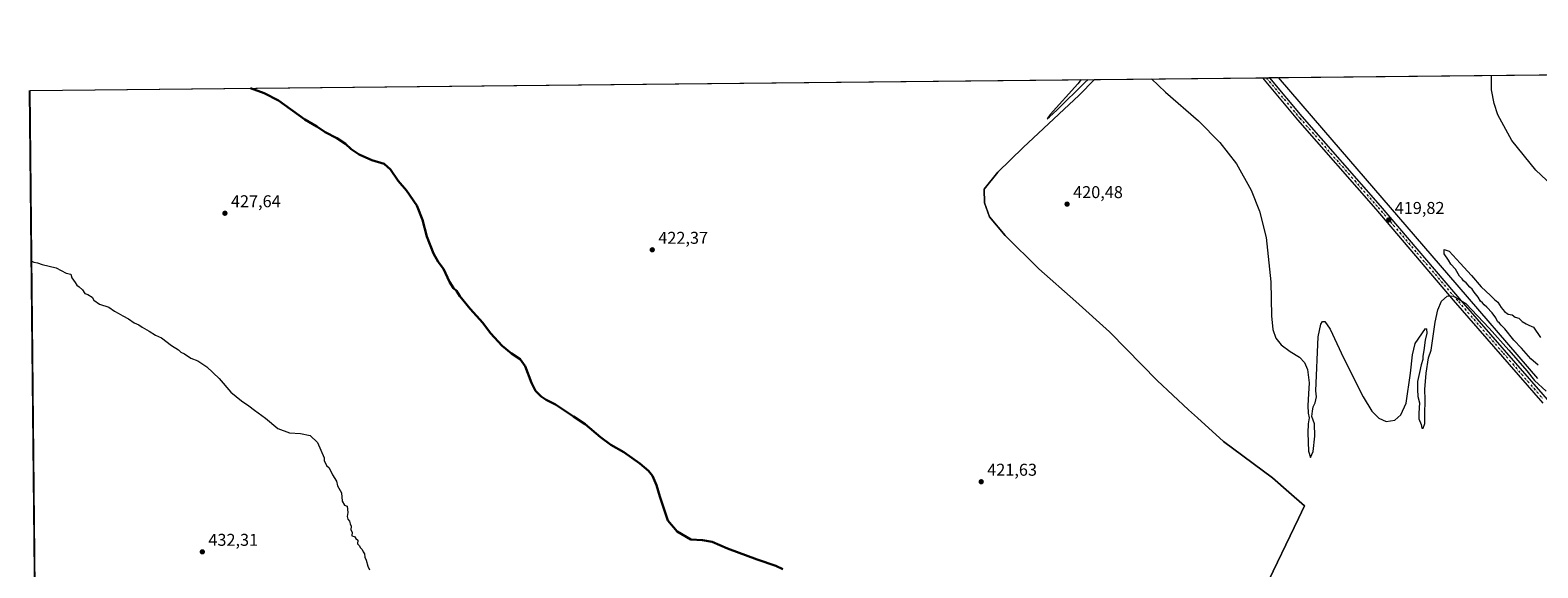
# Model space of a CAD drawing. Units: metres. Extents: x 570160 to 573606, y 4705653 to 4708001.
# Drawn here: x 570160 to 571043, y 4707686 to 4708001 of the extents above; entities that cross this region are included whole.
import ezdxf

# ---------------------------------------------------------------- set-up
doc = ezdxf.new("R2010")
doc.units = ezdxf.units.M
doc.header["$MEASUREMENT"] = 0
doc.linetypes.add('DGN Style 4', pattern=[2.638475, 1.318413, -0.659207, 0.001648, -0.659207])
for name, color, linetype, lineweight in [('Comarca CxS', 21, 'Continuous', 0), ('Comunidad Autónoma CxS', 142, 'Continuous', 0), ('Corriente natural lineal', 142, 'Continuous', 13), ('Cultivos herbáceos CxS', 92, 'Continuous', 0), ('Curva de nivel maestra', 30, 'Continuous', 30), ('Curva de nivel normal', 30, 'Continuous', 0), ('Municipio', 91, 'Continuous', 13), ('Municipio CxS', 4, 'Continuous', 0), ('Pista no pavimentada Cxs', 111, 'Continuous', 0), ('Pista no pavimentada eje', 91, 'DGN Style 4', 0), ('Provincia CxS', 1, 'Continuous', 0), ('Punto de cota en terreno', 7, 'Continuous', 0), ('Rótulo de punto de cota en terreno', 7, 'Continuous', 0)]:
    doc.layers.add(name, color=color, linetype=linetype, lineweight=lineweight)
doc.styles.add('Style-Arial', font='txt')

# ---------------------------------------------------------------- blocks, each defined once
blk = doc.blocks.new('*U8')
at = {"layer": 'Cultivos herbáceos CxS', "color": 92, "linetype": 'Continuous', "lineweight": 0}
blk.add_polyline3d([(570163.1949, 4707607.5181, 436.8095), (570159.59, 4707965.87, 426.7272), (572654.9202, 4707991.6509, 439.9787)], dxfattribs=at)
blk = doc.blocks.new('5PATER')
at = {"layer": 'Punto de cota en terreno', "linetype": 'Continuous', "lineweight": 0}
h = blk.add_hatch(color=51, dxfattribs=at)
edge = h.paths.add_edge_path()
edge.add_ellipse((0, 0), major_axis=(-0.11, -0.111), ratio=0.999422, start_angle=0, end_angle=360)

msp = doc.modelspace()

# ---------------------------------------------------------------- linework, layer by layer
at = {"layer": 'Comarca CxS', "color": 21, "linetype": 'Continuous', "lineweight": 0, "flags": 128}
msp.add_lwpolyline([(572083.2135, 4705672.2784), (570182.86, 4705652.64), (570159.59, 4707965.87), (570783.0929, 4707972.3118), (573582.08, 4708001.23), (573606.48, 4705688.02)], close=True, dxfattribs=at)
at = {"layer": 'Comunidad Autónoma CxS', "color": 142, "linetype": 'Continuous', "lineweight": 0, "flags": 128}
msp.add_lwpolyline([(572083.2135, 4705672.2784), (570182.86, 4705652.64), (570159.59, 4707965.87), (570783.0929, 4707972.3118), (573582.08, 4708001.23), (573606.48, 4705688.02)], close=True, dxfattribs=at)
at = {"layer": 'Corriente natural lineal', "color": 142, "linetype": 'Continuous', "lineweight": 13, "extrusion": (0.757671, 0.652426, 0.01661), "elevation": 3504157.1756, "flags": 128}
msp.add_lwpolyline([(3194837.3732, -57791.0851), (3194917.2862, -57791.4434), (3195029.4651, -57791.7285), (3195070.1309, -57791.9236)], dxfattribs=at)
at = {"layer": 'Cultivos herbáceos CxS', "color": 92, "linetype": 'Continuous', "lineweight": 0, "extrusion": (0.009522, 9.83771e-05, 0.999955), "elevation": 6318.9408, "flags": 128}
msp.add_lwpolyline([(570129.6782, 4707965.2711), (570851.821, 4707972.7316)], dxfattribs=at)
at = {"layer": 'Cultivos herbáceos CxS', "color": 92, "linetype": 'Continuous', "lineweight": 0, "extrusion": (-0.014838, -0.00015245, 0.99989), "elevation": -8768.5082, "flags": 128}
msp.add_lwpolyline([(570825.0842, 4707972.0485), (570827.0991, 4707972.0692)], dxfattribs=at)
at = {"layer": 'Cultivos herbáceos CxS', "color": 92, "linetype": 'Continuous', "lineweight": 0, "extrusion": (-0.001936, -2.0087e-05, 0.999998), "elevation": -779.8889, "flags": 128}
msp.add_lwpolyline([(570883.4579, 4707973.3365), (570885.4722, 4707973.3574)], dxfattribs=at)
at = {"layer": 'Cultivos herbáceos CxS', "color": 92, "linetype": 'Continuous', "lineweight": 0, "extrusion": (0.058258, 0.000602995, 0.998301), "elevation": 36516.987, "flags": 128}
msp.add_lwpolyline([(4701812.6698, -618504.7226), (4701812.6698, -618510.0554)], dxfattribs=at)
at = {"layer": 'Cultivos herbáceos CxS', "color": 92, "linetype": 'Continuous', "lineweight": 0, "extrusion": (-0.009563, -9.87959e-05, 0.999954), "elevation": -5504.7223, "flags": 128}
msp.add_lwpolyline([(570868.9626, 4707972.9063), (571556.3033, 4707980.0073)], dxfattribs=at)
at = {"layer": 'Cultivos herbáceos CxS', "color": 92, "linetype": 'Continuous', "lineweight": 0, "extrusion": (-0.000282882, 0.028121, 0.999604), "elevation": 132658.9763, "flags": 128}
msp.add_lwpolyline([(-617487.5803, -4699762.2799), (-617487.5803, -4700120.7918)], dxfattribs=at)
at = {"layer": 'Curva de nivel maestra', "color": 30, "linetype": 'Continuous', "lineweight": 30, "elevation": 425, "flags": 128}
msp.add_lwpolyline([(570288.7079, 4707967.204), (570296.69, 4707964.2201), (570305.09, 4707960.0101), (570320.58, 4707948.8801), (570327.62, 4707944.7901), (570332.5, 4707941.4101), (570339.36, 4707937.9901), (570344.29, 4707934.5701), (570347.73, 4707931.4701), (570352.32, 4707928.3601), (570359.72, 4707925.1101), (570367.02, 4707922.8301), (570370.72, 4707919.5301), (570375.18, 4707912.9401), (570380.02, 4707907.2201), (570386.2, 4707898.4001), (570389.55, 4707890.0801), (570392.09, 4707880.2901), (570395.88, 4707870.4201), (570398.67, 4707865.5401), (570401.8, 4707861.3301), (570405.32, 4707853.7501), (570407.64, 4707850.0901), (570409.44, 4707848.4101), (570411.39, 4707845.4001), (570417.31, 4707837.8801), (570424.86, 4707829.7901), (570429.37, 4707823.7701), (570436.04, 4707816.2001), (570441.6, 4707811.8101), (570446.74, 4707808.4801), (570449.7, 4707804.2601), (570453.3, 4707794.5201), (570455.69, 4707789.9101), (570458.98, 4707786.5401), (570461.91, 4707784.5801), (570467.31, 4707781.8401), (570477.97, 4707774.9301), (570484.82, 4707770.3901), (570493.66, 4707762.7601), (570499.87, 4707758.2301), (570507.42, 4707753.8601), (570516.76, 4707747.3201), (570521.93, 4707742.9401), (570524.12, 4707740.0401), (570526.48, 4707734.5801), (570528.5, 4707727.8901), (570533.19, 4707714.0001), (570538.7, 4707707.5101), (570546.61, 4707702.8601), (570553.41, 4707702.3201), (570559.2, 4707701.4101), (570568.15, 4707697.5901), (570585.46, 4707691.1201), (570596.42, 4707687.4201), (570600.63, 4707685.3201)], dxfattribs=at)
at = {"layer": 'Curva de nivel normal', "color": 30, "linetype": 'Continuous', "lineweight": 0, "flags": 128}
for points, elevation in [([(570775.3895, 4707972.2324), (570773.41, 4707969.8601), (570757.13, 4707951.7701), (570755.43, 4707949.3001), (570756.85, 4707950.5101), (570761.265, 4707954.5751), (570777.44, 4707970.5101), (570779.4228, 4707972.2739)], 420), ([(570816.6002, 4707972.658), (570824.77, 4707964.8401), (570844.14, 4707948.0901), (570856.68, 4707935.3601), (570866.32, 4707922.9501), (570875.04, 4707907.5601), (570879.87, 4707895.2001), (570883.73, 4707879.8001), (570886.48, 4707853.7801), (570886.89, 4707833.7901), (570887.64, 4707825.8701), (570889.36, 4707820.8301), (570892.44, 4707816.7601), (570897.83, 4707812.9401), (570903.25, 4707809.6801), (570906.3, 4707806.4001), (570907.91, 4707802.3601), (570908.96, 4707794.5801), (570908.48, 4707788.2001), (570908.18, 4707781.2001), (570908.41, 4707776.8301), (570909, 4707774.0601), (570908.44, 4707770.5901), (570908.23, 4707765.2401), (570908.64, 4707754.4401), (570909.74, 4707750.7801), (570911.24, 4707754.3301), (570912.19, 4707763.3301), (570911.98, 4707770.4801), (570910.47, 4707774.7601), (570910.86, 4707777.8801), (570911.35, 4707780.4401), (570912.48, 4707782.8501), (570913.2, 4707786.3201), (570912.86, 4707789.9501), (570914.3, 4707821.6101), (570915.84, 4707829.0101), (570916.81, 4707830.5701), (570918.14, 4707830.5501), (570921.21, 4707826.0501), (570929.05, 4707809.3201), (570940.57, 4707786.4201), (570945.7, 4707778.0301), (570949.75, 4707773.7901), (570953.98, 4707771.8301), (570959.14, 4707772.6501), (570962.6, 4707775.8201), (570965.7, 4707782.5901), (570968.4, 4707800.2301), (570969.47, 4707810.9001), (570971.12, 4707817.6001), (570977.01, 4707826.3201), (570977.67, 4707826.1601), (570977.96, 4707823.7401), (570976.82, 4707819.6601), (570976.1, 4707813.4701), (570975.5, 4707810.2801), (570975.54, 4707808.2601), (570974.51, 4707805.0601), (570973.65, 4707800.6001), (570972.5, 4707795.2801), (570972.46, 4707790.6201), (570972.56, 4707786.5301), (570973.56, 4707782.8001), (570973.36, 4707779.9301), (570973.28, 4707776.6601), (570973.22, 4707773.5301), (570974.47, 4707770.0801), (570974.95, 4707768.0301), (570975.71, 4707767.9301), (570976.78, 4707770.6601), (570976.77, 4707775.8001), (570977, 4707784.7901), (570976.78, 4707790.7301), (570977.43, 4707800.1501), (570978.94, 4707809.3001), (570980.38, 4707813.8101), (570982.85, 4707830.1001), (570984.26, 4707837.2701), (570986.45, 4707842.3401), (570989.77, 4707845.3801), (570993.32, 4707845.5601), (571000.71, 4707840.9801), (571014.33, 4707826.6601), (571025.87, 4707813.7801), (571036.48, 4707801.6401), (571040.94, 4707795.9001), (571047.78, 4707789.7401)], 420), ([(571054.27, 4707907.5201), (571041.8, 4707919.1001), (571027.63, 4707936.6301), (571019.57, 4707951.6601), (571017.34, 4707958.2501), (571015.85, 4707966.2901), (571015.75, 4707974.0701), (571015.8528, 4707974.7168)], 420), ([(571043.15, 4707804.8601), (571038.77, 4707808.6801), (571033.27, 4707814.9001), (571028.87, 4707819.4901), (571023.53, 4707826.1501), (571021.42, 4707828.3801), (571020.54, 4707829.5001), (571019.37, 4707830.5001), (571018.26, 4707832.6101), (571016.12, 4707835.5801), (571013.05, 4707839.0001), (571011.38, 4707840.3301), (571010.53, 4707841.4801), (571009.35, 4707842.4901), (571008.02, 4707844.7301), (571005.61, 4707847.7501), (571004.48, 4707849.4301), (571003.03, 4707850.6401), (571000.83, 4707853.1101), (570999.36, 4707854.3101), (570998.54, 4707855.4901), (570997.11, 4707857.0601), (570994.61, 4707861.1601), (570991.99, 4707864.0101), (570990.49, 4707866.3801), (570988.08, 4707870.1401), (570987.99, 4707872.6801), (570990.93, 4707871.6801), (570997.32, 4707864.7501), (571004.07, 4707857.3901), (571009.79, 4707850.7401), (571015.26, 4707845.6501), (571017.62, 4707843.3101), (571019.38, 4707841.7701), (571021.37, 4707838.6601), (571023.44, 4707836.3901), (571025.6, 4707834.8801), (571027.78, 4707834.3901), (571029.68, 4707832.9701), (571031.82, 4707832.3701), (571033.76, 4707830.4401), (571036.06, 4707829.2001), (571037.73, 4707828.3601), (571040.29, 4707827.1601), (571044.55, 4707821.0401)], 420), ([(570160.5967, 4707865.7991), (570161.76, 4707865.2901), (570163.9, 4707864.8401), (570166.66, 4707863.8401), (570174.8, 4707861.9901), (570180.69, 4707858.8701), (570183.39, 4707858.2401), (570183.94, 4707856.1301), (570185.92, 4707853.4401), (570186.88, 4707851.7301), (570188.36, 4707850.8701), (570190.2, 4707849.0401), (570191.66, 4707846.8501), (570193.44, 4707846.3001), (570195.85, 4707844.7001), (570196.84, 4707843.0201), (570200.22, 4707840.7301), (570205.66, 4707838.8501), (570208.98, 4707836.5001), (570211.12, 4707835.4901), (570213.84, 4707833.7601), (570217.3, 4707832.0001), (570220.61, 4707829.8001), (570223.31, 4707828.4901), (570225.22, 4707827.1401), (570229.4, 4707824.8301), (570233.04, 4707822.5201), (570236.48, 4707820.9301), (570242.44, 4707816.5401), (570246.42, 4707813.9501), (570247.78, 4707812.5801), (570249.97, 4707811.5401), (570253.66, 4707809.0001), (570257.82, 4707807.3801), (570263.07, 4707803.8601), (570270.24, 4707797.0201), (570277.22, 4707789.1601), (570283.34, 4707783.9501), (570287.7, 4707781.0801), (570291, 4707778.5401), (570297.41, 4707773.9501), (570304.7, 4707767.9001), (570311.56, 4707765.2501), (570318, 4707764.8701), (570323.57, 4707763.7701), (570328.02, 4707759.7001), (570331.83, 4707750.7101), (570331.92, 4707748.8001), (570332.67, 4707747.5501), (570333.2, 4707746.0801), (570334.75, 4707744.8101), (570336.8, 4707740.7501), (570339.17, 4707736.9101), (570339.6, 4707734.1601), (570341.92, 4707730.0601), (570342.4, 4707725.2801), (570343.73, 4707722.8701), (570345.26, 4707722.2101), (570345.64, 4707718.5901), (570345.32, 4707716.2101), (570345.75, 4707714.6401), (570346.61, 4707713.5001), (570347.06, 4707711.9501), (570347.71, 4707710.6001), (570347.52, 4707708.4101), (570348.23, 4707707.1201), (570348.11, 4707705.0001), (570349.6, 4707704.4901), (570350.48, 4707703.3701), (570351.5, 4707702.3901), (570351.33, 4707700.2201), (570352.32, 4707699.2101), (570353.04, 4707697.9301), (570354.02, 4707696.9101), (570354.62, 4707695.5101), (570355.41, 4707694.3001), (570355.62, 4707692.5201), (570356.53, 4707690.7601), (570357.52, 4707687.0801), (570358.38, 4707684.9301)], 430)]:
    msp.add_lwpolyline(points, dxfattribs=dict(at, elevation=elevation))
at = {"layer": 'Municipio', "color": 91, "linetype": 'Continuous', "lineweight": 13, "flags": 128}
msp.add_lwpolyline([(570863.233, 4707632.993), (570902.68, 4707715.057), (570906.282, 4707722.55), (570897.064, 4707730.6), (570887.518, 4707738.935), (570858.779, 4707760.14), (570843.457, 4707774.02), (570838.335, 4707778.66), (570819.939, 4707795.937), (570792.638, 4707823.889), (570791.963, 4707824.496), (570772.324, 4707842.157), (570750.472, 4707861.421), (570730.904, 4707880.968), (570721.613, 4707891.891), (570718.71, 4707900.105), (570718.608, 4707907.974), (570726.61, 4707917.982), (570741.287, 4707932.392), (570774.177, 4707963.167), (570783.0929, 4707972.3118)], dxfattribs=at)
msp.add_lwpolyline([(570863.233, 4707632.993), (570902.68, 4707715.057), (570906.282, 4707722.55), (570897.064, 4707730.6), (570887.518, 4707738.935), (570858.779, 4707760.14), (570843.457, 4707774.02), (570838.335, 4707778.66), (570819.939, 4707795.937), (570792.638, 4707823.889), (570791.963, 4707824.496), (570772.324, 4707842.157), (570750.472, 4707861.421), (570730.904, 4707880.968), (570721.613, 4707891.891), (570718.71, 4707900.105), (570718.608, 4707907.974), (570726.61, 4707917.982), (570741.287, 4707932.392), (570774.177, 4707963.167), (570783.0929, 4707972.3118)], dxfattribs=at)
at = {"layer": 'Municipio CxS', "color": 4, "linetype": 'Continuous', "lineweight": 0, "flags": 128}
for points in [[(570863.233, 4707632.993), (570902.68, 4707715.057), (570906.282, 4707722.55), (570897.064, 4707730.6), (570887.518, 4707738.935), (570858.779, 4707760.14), (570843.457, 4707774.02), (570838.335, 4707778.66), (570819.939, 4707795.937), (570792.638, 4707823.889), (570791.963, 4707824.496), (570772.324, 4707842.157), (570750.472, 4707861.421), (570730.904, 4707880.968), (570721.613, 4707891.891), (570718.71, 4707900.105), (570718.608, 4707907.974), (570726.61, 4707917.982), (570741.287, 4707932.392), (570774.177, 4707963.167), (570783.0929, 4707972.3118), (573582.08, 4708001.23)], [(570182.86, 4705652.64), (570159.59, 4707965.87), (570783.0929, 4707972.3118), (570774.177, 4707963.167), (570741.287, 4707932.392), (570726.61, 4707917.982), (570718.608, 4707907.974), (570718.71, 4707900.105), (570721.613, 4707891.891), (570730.904, 4707880.968), (570750.472, 4707861.421), (570772.324, 4707842.157), (570791.963, 4707824.496), (570792.638, 4707823.889), (570819.939, 4707795.937), (570838.335, 4707778.66), (570843.457, 4707774.02), (570858.779, 4707760.14), (570887.518, 4707738.935), (570897.064, 4707730.6), (570906.282, 4707722.55), (570902.68, 4707715.057), (570863.233, 4707632.993)]]:
    msp.add_lwpolyline(points, dxfattribs=at)
at = {"layer": 'Pista no pavimentada Cxs', "color": 111, "linetype": 'Continuous', "lineweight": 0, "extrusion": (-0.040048, -0.000411513, 0.999198), "elevation": -24380.4677, "flags": 128}
msp.add_lwpolyline([(-4701859.0153, 618745.7997), (-4701859.0153, 618749.8321)], dxfattribs=at)
at = {"layer": 'Pista no pavimentada Cxs', "color": 111, "linetype": 'Continuous', "lineweight": 0}
for points in [[(571045.9801, 4707782.7201, 420.5743), (570993.5601, 4707843.0401, 420.1148), (570948.1801, 4707896.3301, 419.8693), (570902.2101, 4707948.6901, 419.9833), (570881.7001, 4707973.3301, 419.9327), (570885.7283, 4707973.3722, 420.0942), (570885.7301, 4707973.3701, 420.0943), (570904.5801, 4707950.7201, 420.1511), (570950.5501, 4707898.3701, 420.1445), (570999.2001, 4707841.3001, 420.1568), (571045.8101, 4707787.6801, 420.5938)], [(571045.9801, 4707782.7201, 420.5743), (570993.5601, 4707843.0401, 420.1148), (570948.1801, 4707896.3301, 419.8693), (570902.2101, 4707948.6901, 419.9833), (570881.7001, 4707973.3304, 419.9327)], [(570885.7291, 4707973.3718, 420.0942), (570904.5801, 4707950.7201, 420.1511), (570950.5501, 4707898.3701, 420.1445), (570999.2001, 4707841.3001, 420.1568), (571045.8101, 4707787.6801, 420.5938), (571074.5901, 4707754.5901, 420.9017), (571117.1001, 4707705.3201, 421.3877), (571157.0201, 4707658.8001, 421.5407), (571202.1801, 4707606.7601, 421.9084), (571207.5001, 4707601.3901, 422.069), (571210.9951, 4707598.3551, 422.1954), (571215.1601, 4707595.4801, 422.1579), (571224.9201, 4707590.2401, 422.0592), (571230.8501, 4707587.6501, 422.0952), (571291.4101, 4707564.3001, 422.2347), (571379.2401, 4707529.0001, 422.6338), (571431.9701, 4707508.8901, 422.9269), (571479.3301, 4707489.4401, 423.3576), (571524.1501, 4707471.3101, 423.6876), (571549.8401, 4707461.6501, 423.9401), (571554.3801, 4707460.4601, 424.0888), (571565.2201, 4707458.7201, 424.1839), (571584.5301, 4707456.3701, 424.3552)]]:
    msp.add_polyline3d(points, dxfattribs=at)
at = {"layer": 'Pista no pavimentada eje', "color": 91, "linetype": 'DGN Style 4', "lineweight": 0}
msp.add_polyline3d([(570883.714, 4707973.3514, 420.0165), (570883.7151, 4707973.3501, 420.0166), (570903.3951, 4707949.7051, 420.0625), (570926.3801, 4707923.5251, 419.9941), (570949.3651, 4707897.3501, 419.9932), (570972.0551, 4707870.7051, 419.9524), (570996.3801, 4707842.1701, 420.1389), (571022.5901, 4707812.0101, 420.4785), (571045.8951, 4707785.2001, 420.5817)], dxfattribs=at)
at = {"layer": 'Provincia CxS', "color": 1, "linetype": 'Continuous', "lineweight": 0, "flags": 128}
msp.add_lwpolyline([(572083.2135, 4705672.2784), (570182.86, 4705652.64), (570159.59, 4707965.87), (570783.0929, 4707972.3118), (573582.08, 4708001.23), (573606.48, 4705688.02)], close=True, dxfattribs=at)

# ---------------------------------------------------------------- block references
at = {"layer": 'Cultivos herbáceos CxS', "color": 92, "linetype": 'Continuous', "lineweight": 0}
msp.add_blockref('*U8', (0, 0), dxfattribs=at)
at = {"layer": 'Punto de cota en terreno', "color": 7, "linetype": 'Continuous', "lineweight": 0, "xscale": 10, "yscale": 10, "zscale": 10}
for p in [(570273.7, 4707893.94, 427.64), (570767.11, 4707899.29, 420.48), (570955.53, 4707890.03, 419.82), (570524.07, 4707872.52, 422.37), (570716.79, 4707736.62, 421.63), (570260.46, 4707695.55, 432.31)]:
    msp.add_blockref('5PATER', p, dxfattribs=at)

# ---------------------------------------------------------------- texts
at = {"layer": 'Rótulo de punto de cota en terreno', "color": 7, "linetype": 'Continuous', "lineweight": 0, "style": 'Style-Arial'}
for s, p in [('427,64', (570277.2278, 4707897.4678)), ('420,48', (570770.6378, 4707902.8178)), ('419,82', (570959.0578, 4707893.5578)), ('422,37', (570527.5978, 4707876.0478)), ('421,63', (570720.3178, 4707740.1478)), ('432,31', (570263.9878, 4707699.0778))]:
    msp.add_text(s, height=7, dxfattribs=at).set_placement(p)

doc.saveas('drawing.dxf')
